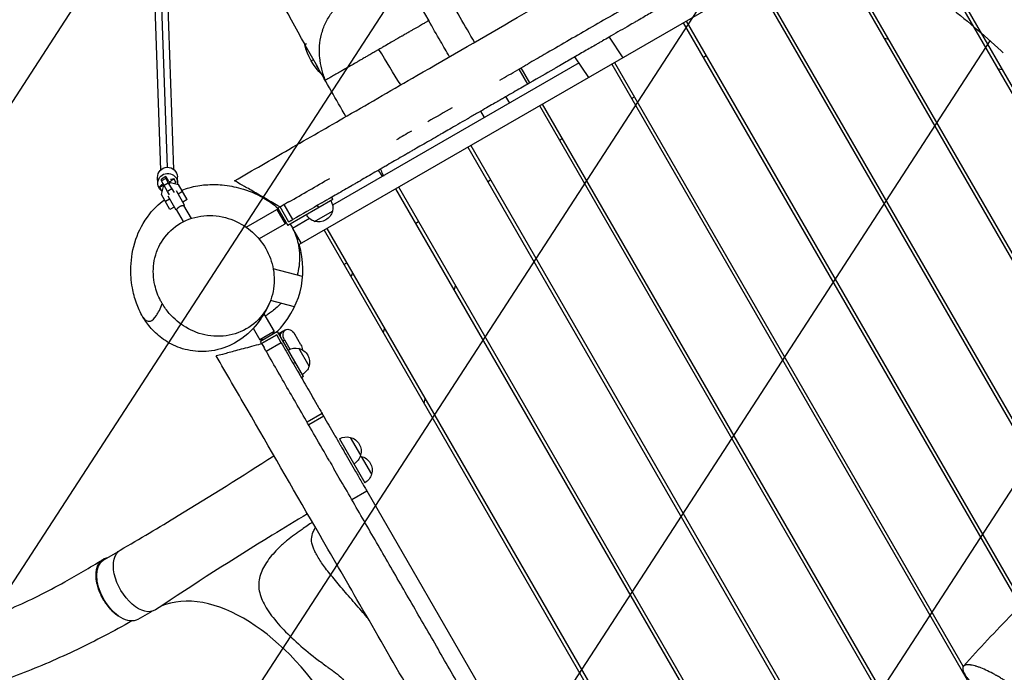
# Model space of a CAD drawing. Units: millimetres. Extents: x -4637 to 4395, y -2628 to 3481.
# Drawn here: x -779 to 413, y 450 to 1240 of the extents above; entities that cross this region are included whole.
import ezdxf

# ---------------------------------------------------------------- set-up
doc = ezdxf.new("R2010")
doc.units = ezdxf.units.MM
doc.header["$LTSCALE"] = 20
doc.linetypes.add('HIDDEN', pattern=[9.525, 6.35, -3.175])
for name, color, linetype in [('2d', 230, 'Continuous'), ('EN-Free_Space', 10, 'HIDDEN'), ('EN-Free_Space_Hatch', 10, 'Continuous')]:
    doc.layers.add(name, color=color, linetype=linetype)

msp = doc.modelspace()

# ---------------------------------------------------------------- hatches: boundary and pattern name
at = {"layer": 'EN-Free_Space_Hatch', "transparency": 33554687}
h = msp.add_hatch(dxfattribs=at)
h.set_pattern_fill('ANSI31', color=256, scale=100, angle=12)
h.set_pattern_definition([(57, (-541, 937.04), (-266.278, 172.923), [])])
h.paths.add_polyline_path([(-1774.1, 1700.9), (-2142.5, 1865.8, 0.192879), (-2886, 1889.6, 0.338142), (-3540.6, 867.4, 0.146647), (-3560.2, 293.5, 0.437549), (-2643.3, -854.1), (-2240.4, -883.1, 0.014364), (-1046.5, -925.2, 0.155528), (266.7, -386.1), (372.1, -297.6, 0.8391), (-612.7, 1408.1), (-742.1, 1361.1, -0.117654), (-897.5, 1343.1, -0.012595)])

# ---------------------------------------------------------------- linework, layer by layer
at = {"layer": '2d'}
for p, q in [((-619.9, 1396.3), (-608.2, 1057.6)), ((-612.1, 1404.2), (-600.3, 1060.9)), ((-592.2, 1058.2), (-603.9, 1396.9)), ((319.5, 1406.1), (-440.5, 967.4)), ((285.9, 1386.8), (659.3, 740.1)), ((289.4, 1388.8), (662.3, 742.9)), ((582.9, 671.3), (198.9, 1336.5)), ((586, 674.1), (202.4, 1338.5)), ((115.3, 1288.3), (510, 604.7)), ((111.9, 1286.3), (507, 601.9)), ((-294, 1256.2), (-283.7, 1238.4)), ((432.5, 529.9), (24.8, 1236)), ((435.4, 532.9), (28.3, 1238)), ((-413.7, 1220.9), (-413.7, 1220.9)), ((-65.4, 1218.6), (-48.6, 1193.6)), ((267.6, 1217.4), (273.1, 1216)), ((-431.6, 1210.6), (-433.8, 1209.4)), ((-433.8, 1209.4), (-418.3, 1182.5)), ((-89.9, 1169.8), (-106.7, 1194.7)), ((48.8, 1194.4), (52.3, 1196.4)), ((-423.3, 1191.2), (-425.9, 1189.7)), ((-101.6, 1187.3), (-400, 1015)), ((-161.3, 1163.2), (-171.8, 1181.4)), ((-62.2, 1185.8), (380, 419.8)), ((-58.7, 1187.8), (363.4, 456.6)), ((404.9, 1180.6), (410.4, 1179.2)), ((-163.9, 1161.7), (-174.4, 1179.9)), ((-185.7, 1138.7), (-190.2, 1146.5)), ((-38.2, 1144.2), (-34.7, 1146.2)), ((367.8, 240), (-149.2, 1135.5)), ((370, 244.2), (-145.8, 1137.5)), ((-216, 1121.2), (-220.5, 1129)), ((-236.3, 1085.3), (280.7, 189.8)), ((-232.8, 1087.3), (284.2, 191.8)), ((-125.2, 1093.9), (-121.8, 1095.9)), ((-602, 1049.7), (-607.2, 1046.7)), ((-599.1, 1045.2), (-602, 1049.7)), ((-602, 1049.7), (-601.9, 1047.6)), ((-587.6, 1042.1), (-587.9, 1049.4)), ((-611.6, 1041.3), (-611.9, 1048.6)), ((-607, 1033), (-609.5, 1037.3)), ((-607.3, 1028), (-604.8, 1037.6)), ((-607.1, 1044.6), (-607.2, 1046.7)), ((-601.9, 1047.6), (-607.1, 1044.6)), ((-604.1, 1038.9), (-607.1, 1044.6)), ((-604.8, 1037.6), (-603.7, 1038.2)), ((-598.9, 1041.9), (-604.1, 1038.9)), ((-600, 1031.7), (-604.1, 1038.9)), ((-601.9, 1047.6), (-598.9, 1041.9)), ((-598.2, 1043.8), (-599.1, 1045.2)), ((-598.9, 1041.9), (-594.8, 1034.7)), ((-598.2, 1041.3), (-596.2, 1042.5)), ((-596.2, 1042.5), (-586.6, 1040)), ((-589.7, 1043), (-592.2, 1047.3)), ((-576.1, 1021.8), (-586.6, 1040)), ((197.1, 141.5), (-319.9, 1037)), ((-212.3, 1043.7), (-208.8, 1045.7)), ((-596.9, 1009.8), (-607.3, 1028)), ((-594.8, 1034.7), (-600, 1031.7)), ((-597.3, 1027.7), (-600, 1031.7)), ((-599.4, 1026.3), (-589.7, 1009.3)), ((-594.8, 1034.7), (-592, 1030.5)), ((-579.3, 1015.3), (-589, 1032.3)), ((-581.7, 1031.5), (-586.9, 1028.5)), ((193.7, 139.5), (-323.3, 1035)), ((-597.3, 1022.5), (-602.5, 1019.5)), ((-576.1, 1021.8), (-581.3, 1018.8)), ((-579.3, 1015.3), (-580.1, 1014.8)), ((-571, 999.1), (-580.1, 1014.8)), ((-448, 997.7), (-458.5, 1015.9)), ((-399.6, 1022.1), (-454.2, 990.6)), ((-416.9, 1012.1), (-418.4, 1014.7)), ((-399.6, 1022.1), (-401.1, 1024.7)), ((-591.7, 1012.8), (-596.9, 1009.8)), ((-588.8, 1009.8), (-589.7, 1009.3)), ((-580.4, 995.2), (-588.8, 1009.8)), ((-504.8, 988.5), (-467.6, 1010)), ((-467.6, 1010), (-457.6, 992.7)), ((-464.2, 1008), (-467.6, 1010)), ((-463.6, 1012.9), (-466.2, 1011.4)), ((-466.2, 1011.4), (-454.2, 990.6)), ((-453.1, 994.7), (-463.6, 1012.9)), ((-421.8, 995.5), (-400.1, 1008)), ((-489.3, 974.4), (-457.6, 992.7)), ((-457.6, 996.7), (-457.6, 992.7)), ((-427.9, 998.9), (-448.6, 986.9)), ((-299.3, 993.4), (-295.9, 995.4)), ((-448.6, 986.9), (-438.1, 968.8)), ((-410.4, 984.8), (106.6, 89.3)), ((-406.9, 986.8), (110.1, 91.3)), ((-386.4, 943.2), (-382.9, 945.2)), ((-436.3, 928.7), (-472, 938.2)), ((-252.6, 912.5), (-251.1, 917.9)), ((-446.2, 892), (-475.2, 899.7)), ((-483.1, 883.7), (-470.6, 862.2)), ((-496, 866.1), (-488, 852.2)), ((-470.6, 862.2), (-488, 852.2)), ((-466.6, 862.2), (-487.4, 850.2)), ((-472.6, 858.7), (-470.6, 862.2)), ((-435.1, 807.6), (-466.6, 862.2)), ((-457.1, 864.2), (-464.4, 860)), ((-438.4, 846.1), (-445.9, 859.1)), ((-337.4, 866.4), (-338.9, 860.9)), ((-484, 852.2), (-488, 852.2)), ((-485.9, 847.6), (-487.4, 850.2)), ((-467.7, 858.1), (-485.9, 847.6)), ((-485.9, 847.6), (-467.7, 858.1)), ((-462.2, 848.6), (-480.4, 838.1)), ((-462.2, 848.6), (-467.7, 858.1)), ((-460.1, 850.9), (-458.2, 852.1)), ((-458.2, 852.1), (-451.7, 840.7)), ((-483, 842.6), (-483, 842.6)), ((-480.5, 838.2), (-480.4, 838.1)), ((-428.5, 820.1), (-441, 841.8)), ((-447.7, 823.5), (-445.1, 825)), ((-435.1, 807.6), (-437.7, 806.1)), ((-289.4, 775.2), (-287.9, 780.6)), ((-412.8, 763), (-431, 752.5)), ((-410.8, 759.5), (-412.8, 763)), ((-430.3, 751.3), (-430.3, 751.3)), ((-410.8, 759.5), (-429, 749)), ((-391.6, 732.3), (-360.9, 679)), ((-378.7, 734), (-366.2, 712.3)), ((-365.5, 711), (-353, 689.4)), ((-376.9, 658.8), (-358.7, 669.3)), ((-358.7, 669.3), (-140.7, 291.7)), ((-377, 659), (-377, 659)), ((-659.7, 595.5), (-677.2, 585.4)), ((-313.5, 549), (-313.5, 549)), ((-618.8, 523.3), (-635.7, 513.5))]:
    msp.add_line(p, q, dxfattribs=at)
at = {"layer": '2d', "extrusion": (0, 0, -1)}
for centre, radius, start, end in [((360.9, 1227.2), 75, 314.0349, 346.2602), ((416.7, 1011.7), 17, 148.3878, 192.6679), ((416.7, 1011.7), 17, 287.3321, 331.6122), ((417.1, 1012.4), 17.5, 194.4153, 285.5847), ((444.7, 825.2), 17, 58.3878, 102.6679), ((445.3, 824.8), 17.5, 104.4153, 195.5847), ((444.7, 825.2), 17, 197.3321, 241.6122), ((383.3, 717.5), 17, 60.6413, 105.8135), ((382.5, 717.4), 17, 102.6679, 197.3321), ((382.8, 716.6), 17, 194.1865, 239.3587), ((370, 694.5), 17, 101.415, 105.8135), ((369.2, 694.4), 17, 102.6679, 197.3321), ((369.5, 693.7), 17, 194.1865, 239.3587)]:
    msp.add_arc(centre, radius, start, end, dxfattribs=at)
at = {"layer": '2d'}
for centre, radius, start, end in [((-541, 937), 105, 313.7291, 16.787), ((-147.4, 831.6), 250, 156.0623, 157.2047)]:
    msp.add_arc(centre, radius, start, end, dxfattribs=at)
at = {"layer": '2d', "extrusion": (0, 0, -1)}
for centre, major_axis, ratio, start_param, end_param in [((-599.9, 1049), (12, 0.4), 0.993843, 3.141593, 6.283185), ((-599.6, 1041.7), (12, 0.4), 0.993843, 2.198117, 6.437963), ((-600.8, 1042.3), (8.65, 5.02), 0.09781, 2.045519, 3.713549), ((-600.8, 1042.3), (8.65, 5.02), 0.09781, -0.467316, 1.318424), ((-598.3, 1038), (8.65, 5.02), 0.09781, 0, 0.70685), ((-598.3, 1038), (8.65, 5.02), 0.09781, 2.714857, 3.141593), ((-455.8, 853.5), (-4.99, 8.64), 0.707107, -0.79354, 0), ((-452.1, 855.6), (-4.99, 8.64), 0.707107, -1.570796, 0), ((-452.1, 855.6), (-4.99, 8.64), 0.707107, 0, 1.570796), ((-444.5, 842.6), (-4.99, 8.64), 0.707107, 1.570796, 2.232918), ((-636, 561.2), (-21, 36.4), 0.566406, 3.105898, 6.281966), ((-656.5, 549.5), (-20.7, 35.9), 0.566406, 3.141593, 6.283185)]:
    msp.add_ellipse(centre, major_axis=major_axis, ratio=ratio, start_param=start_param, end_param=end_param, dxfattribs=at)
at = {"layer": '2d'}
for centre, major_axis, ratio, start_param, end_param in [((-629.1, 1028.2), (23.8, 13.8), 0.09781, -0.571956, -0.221294), ((-572.7, 1060.5), (23.8, 13.8), 0.09781, 3.258246, 3.608908), ((-459.4, 851.3), (-4.99, 8.64), 0.707107, 0, 0.111871), ((-455.8, 853.5), (-4.99, 8.64), 0.707107, 0, 0.79354), ((-504.5, 333.4), (-111, 192.3), 0.566406, -1.570796, -0.067176)]:
    msp.add_ellipse(centre, major_axis=major_axis, ratio=ratio, start_param=start_param, end_param=end_param, dxfattribs=at)
for points, knots in [([(-518.6, 1044.7), (-496.7, 1057.3), (-474.7, 1070), (-429.3, 1096.2), (-405.7, 1109.8), (-354.1, 1139.6), (-326.1, 1155.8), (-257.6, 1195.4), (-217.1, 1218.7), (-131.6, 1268.1), (-86.3, 1294.2), (-10.4, 1338), (20.2, 1355.8), (95.2, 1399), (139.4, 1424.6), (219.7, 1470.9), (255.7, 1491.7), (291.6, 1512.4)], [0, 0, 0, 0, 7.595296, 7.595296, 15.755773, 15.755773, 25.544577, 25.544577, 39.691577, 39.691577, 55.346269, 55.346269, 65.97235, 65.97235, 81.325754, 81.325754, 93.783439, 93.783439, 93.783439, 93.783439]), ([(302.1, 1430.7), (293.4, 1425.7), (279.8, 1417.9), (264.5, 1409), (258.3, 1405.4), (256.9, 1404.6), (256.7, 1404.5), (256.6, 1404.5), (256.6, 1404.5), (256.6, 1404.4), (256.5, 1404.4), (256.1, 1404.2), (255.3, 1403.7), (252.3, 1402), (240.7, 1395.3), (226.6, 1387.1), (213.9, 1379.8), (211, 1378.2), (210.6, 1377.9), (210.5, 1377.8), (210.4, 1377.8), (210.4, 1377.8), (210.4, 1377.8), (210.2, 1377.7), (209.6, 1377.3), (207.9, 1376.3), (202, 1372.9), (192, 1367.1), (179.9, 1360.2), (171, 1355), (166.4, 1352.4), (164.4, 1351.2), (163.7, 1350.8), (163.6, 1350.8), (163.6, 1350.7), (163.5, 1350.7), (163.5, 1350.7), (163.3, 1350.6), (162.8, 1350.3), (158.2, 1347.6), (151, 1343.5), (143, 1338.9), (140.2, 1337.2), (140, 1337.1), (139.9, 1337.1), (139.9, 1337.1), (139.9, 1337.1), (139.8, 1337.1), (139.7, 1337), (139.3, 1336.7), (138.2, 1336.1), (134.1, 1333.7), (126.8, 1329.5), (118.3, 1324.6), (117, 1323.8), (116.5, 1323.6), (116.3, 1323.5), (116.2, 1323.4), (116.2, 1323.4), (116.1, 1323.4), (115.8, 1323.1), (113.9, 1322.1), (109.3, 1319.4), (102.8, 1315.7), (97.2, 1312.4), (93.9, 1310.5), (92.7, 1309.8), (92.4, 1309.6), (92.3, 1309.6), (92.3, 1309.6), (92.2, 1309.6), (92.2, 1309.6), (92.2, 1309.5), (92, 1309.4), (91.1, 1308.9), (85, 1305.4), (78.2, 1301.5), (71.9, 1297.8), (69.9, 1296.7), (68.9, 1296.1), (68.5, 1295.9), (68.3, 1295.7), (68.2, 1295.7), (68.2, 1295.7), (68.2, 1295.7), (68.2, 1295.7), (68.1, 1295.6), (65.3, 1294), (57.3, 1289.4), (44.5, 1282), (32.6, 1275.1), (24.6, 1270.5), (21.2, 1268.5), (19.9, 1267.8), (19.8, 1267.8), (19.8, 1267.7), (19.7, 1267.7), (19.5, 1267.6), (19, 1267.3), (17.9, 1266.6), (6.5, 1260), (-9.3, 1251), (-23.8, 1242.6), (-28.8, 1239.7), (-29.1, 1239.5), (-29.2, 1239.5), (-29.2, 1239.4), (-29.4, 1239.4), (-29.6, 1239.2), (-30.5, 1238.7), (-32.6, 1237.5), (-37.1, 1234.9), (-48.5, 1228.3), (-58.3, 1222.7), (-65.4, 1218.6)], [0, 0, 0, 0, 0.0379175, 0.0568763, 0.061616, 0.0622085, 0.0623566, 0.0624306, 0.0624306, 0.0625047, 0.0625047, 0.0628009, 0.0639858, 0.0663557, 0.0758351, 0.1137526, 0.123232, 0.1244169, 0.1247131, 0.1248612, 0.1249353, 0.1249353, 0.1250094, 0.1250094, 0.1256018, 0.1279717, 0.1327114, 0.1516701, 0.1706289, 0.1801083, 0.184848, 0.1872178, 0.1873659, 0.18744, 0.18744, 0.187514, 0.187514, 0.1878103, 0.1884027, 0.1895877, 0.2085464, 0.2180258, 0.2186183, 0.2186923, 0.2186923, 0.2187664, 0.2187664, 0.2189145, 0.2192107, 0.2203957, 0.2227655, 0.2275052, 0.246464, 0.2488338, 0.2494263, 0.2497225, 0.2498706, 0.2499447, 0.2499447, 0.2500187, 0.2500187, 0.2512036, 0.2559433, 0.2654227, 0.2749021, 0.2796418, 0.2808267, 0.281123, 0.281197, 0.281234, 0.281234, 0.2812711, 0.2812711, 0.2814192, 0.2820116, 0.2843815, 0.3033403, 0.3080799, 0.3104498, 0.3116347, 0.3122272, 0.3123753, 0.3124494, 0.3124864, 0.3124864, 0.3125234, 0.3125234, 0.3128196, 0.322299, 0.3412578, 0.3602166, 0.3696959, 0.3744356, 0.3747319, 0.37488, 0.37488, 0.3750281, 0.3750281, 0.3756206, 0.3768055, 0.3791753, 0.4170929, 0.4360516, 0.4372365, 0.4373847, 0.4373847, 0.4375328, 0.4375328, 0.437829, 0.4384215, 0.4407913, 0.445531, 0.4550104, 0.4826227, 0.4826227, 0.4826227, 0.4826227]), ([(-433.4, 1209.6), (-455.5, 1249.1), (-477.1, 1288.5), (-510.1, 1346.2), (-521.5, 1365.5), (-533, 1384.6)], [43.742734, 43.742734, 43.742734, 43.742734, 75.856451, 75.856451, 92.842736, 92.842736, 92.842736, 92.842736]), ([(-228.2, 1212.3), (-234, 1222.3), (-239.8, 1232.3), (-252.6, 1254.5), (-259.6, 1266.7), (-273.7, 1291), (-280.7, 1303.2), (-287.7, 1315.2)], [0.292336, 0.292336, 0.292336, 0.292336, 0.3798924, 0.3798924, 0.4864269, 0.4864269, 0.5929615, 0.5929615, 0.5929615, 0.5929615]), ([(-5.8, 1277.2), (-15.4, 1271.7), (-24.9, 1266.2), (-43.6, 1255.4), (-52.7, 1250.2), (-70.9, 1239.6), (-80.1, 1234.3), (-98.5, 1223.7), (-107.6, 1218.4), (-125.8, 1207.9), (-134.8, 1202.7), (-150.5, 1193.7), (-157.1, 1189.8), (-163.7, 1186)], [0.3942984, 0.3942984, 0.3942984, 0.3942984, 0.4308034, 0.4308034, 0.465461, 0.465461, 0.5001187, 0.5001187, 0.5347763, 0.5347763, 0.5694339, 0.5694339, 0.5949852, 0.5949852, 0.5949852, 0.5949852]), ([(-408.6, 1166.4), (-410.5, 1170.8), (-412, 1175.2), (-414.4, 1184.4), (-415.2, 1189), (-415.8, 1195), (-415.9, 1196.2), (-416, 1198.6), (-416, 1199.8), (-416.1, 1203.3), (-416, 1205.7), (-415.4, 1212.7), (-414.7, 1217.4), (-413.2, 1223.2), (-412.8, 1224.3), (-412.1, 1226.6), (-411.8, 1227.8), (-410.6, 1231.1), (-409.6, 1233.3), (-406.6, 1239.7), (-404.2, 1243.8), (-400.7, 1248.6), (-399.9, 1249.5), (-398.4, 1251.4), (-397.6, 1252.3), (-395.3, 1254.9), (-393.6, 1256.6), (-390.1, 1259.8), (-388.2, 1261.2), (-385.3, 1263.3), (-384.4, 1264), (-382.3, 1265.3), (-381.3, 1265.9), (-380.3, 1266.5)], [0, 0, 0, 0, 0.0141758, 0.0141758, 0.0283516, 0.0283516, 0.0318956, 0.0318956, 0.0354395, 0.0354395, 0.0425274, 0.0425274, 0.0567032, 0.0567032, 0.0602472, 0.0602472, 0.0637911, 0.0637911, 0.070879, 0.070879, 0.0850548, 0.0850548, 0.0885988, 0.0885988, 0.0921427, 0.0921427, 0.0992307, 0.0992307, 0.1063186, 0.1063186, 0.1098625, 0.1098625, 0.1134065, 0.1134065, 0.1134065, 0.1134065]), ([(-283.7, 1238.4), (-284.6, 1238), (-285.5, 1237.4), (-287.7, 1236.2), (-288.9, 1235.4), (-291.7, 1233.9), (-293.2, 1233), (-295.4, 1231.7), (-295.8, 1231.5), (-296.7, 1230.9), (-297.2, 1230.7), (-298.6, 1229.8), (-299.7, 1229.2), (-301.8, 1228), (-302.9, 1227.4), (-305.3, 1226), (-306.6, 1225.2), (-309.3, 1223.7), (-310.7, 1222.9), (-313, 1221.5), (-313.8, 1221.1), (-315, 1220.4), (-315.4, 1220.1), (-316.3, 1219.7), (-316.7, 1219.4), (-318.9, 1218.1), (-320.7, 1217.1), (-323.7, 1215.4), (-324.7, 1214.8), (-326.3, 1213.9), (-326.8, 1213.6), (-327.9, 1212.9), (-328.5, 1212.6), (-331.3, 1211), (-333.7, 1209.6), (-336.8, 1207.8), (-337.5, 1207.4), (-338.8, 1206.7), (-339.4, 1206.3), (-341.3, 1205.2), (-342.6, 1204.4), (-343.9, 1203.7)], [0.0286005, 0.0286005, 0.0286005, 0.0286005, 0.0462784, 0.0462784, 0.0639562, 0.0639562, 0.0816341, 0.0816341, 0.0860536, 0.0860536, 0.090473, 0.090473, 0.0993119, 0.0993119, 0.1081509, 0.1081509, 0.1169898, 0.1169898, 0.1258287, 0.1258287, 0.1302482, 0.1302482, 0.1324579, 0.1324579, 0.1346676, 0.1346676, 0.1435066, 0.1435066, 0.147926, 0.147926, 0.1501358, 0.1501358, 0.1523455, 0.1523455, 0.1611844, 0.1611844, 0.1633941, 0.1633941, 0.1656039, 0.1656039, 0.1700233, 0.1700233, 0.1700233, 0.1700233]), ([(-258.5, 1194.8), (-262.1, 1201), (-265.7, 1207.2), (-274.1, 1221.7), (-278.9, 1230), (-283.7, 1238.4)], [0.3150394, 0.3150394, 0.3150394, 0.3150394, 0.368827, 0.368827, 0.4384032, 0.4384032, 0.4384032, 0.4384032]), ([(-65.4, 1218.6), (-68.1, 1217), (-71.9, 1214.8), (-76, 1212.4), (-77.7, 1211.5), (-78.1, 1211.2), (-78.4, 1211), (-78.6, 1211), (-79.3, 1210.5), (-82.2, 1208.8), (-90, 1204.4), (-102.2, 1197.3), (-114.9, 1190), (-123.3, 1185.1), (-126.8, 1183.1), (-127.6, 1182.6), (-127.8, 1182.5), (-127.9, 1182.5), (-127.9, 1182.4), (-128, 1182.4), (-128, 1182.4), (-128.4, 1182.2), (-129.9, 1181.3), (-140.3, 1175.3), (-151.1, 1169.1), (-161.3, 1163.2)], [0.4826258, 0.4826258, 0.4826258, 0.4826258, 0.4929279, 0.4976676, 0.4988525, 0.499445, 0.499445, 0.5000375, 0.5000375, 0.5024073, 0.5118867, 0.5308454, 0.5498042, 0.5592836, 0.5616534, 0.5622459, 0.562394, 0.5624681, 0.5624681, 0.5625421, 0.5625421, 0.5628384, 0.5640233, 0.568763, 0.6066805, 0.6066805, 0.6066805, 0.6066805]), ([(-343.9, 1203.7), (-344.7, 1203.2), (-345.6, 1202.7), (-346.9, 1202), (-347.3, 1201.7), (-348.1, 1201.3), (-348.6, 1201), (-350.7, 1199.8), (-352.3, 1198.9), (-354.7, 1197.5), (-355.5, 1197), (-356.6, 1196.3), (-357, 1196.1), (-357.8, 1195.7), (-358.2, 1195.5), (-360, 1194.4), (-361.5, 1193.6), (-364.2, 1192), (-365.5, 1191.2), (-367.4, 1190.1), (-368, 1189.8), (-369.2, 1189.1), (-369.8, 1188.7), (-372.7, 1187.1), (-374.8, 1185.8), (-378.8, 1183.6), (-380.6, 1182.5), (-382.7, 1181.3), (-383.1, 1181.1), (-383.9, 1180.6), (-384.3, 1180.4), (-385.5, 1179.7), (-386.2, 1179.3), (-388.4, 1178), (-389.7, 1177.2), (-392.2, 1175.8), (-393.4, 1175.1), (-396.7, 1173.2), (-398.5, 1172.2), (-400.9, 1170.8), (-401.7, 1170.3), (-403, 1169.6), (-403.7, 1169.2), (-405.4, 1168.2), (-406.3, 1167.7), (-407.7, 1166.9), (-408.2, 1166.6), (-408.6, 1166.4)], [0.1700233, 0.1700233, 0.1700233, 0.1700233, 0.1729159, 0.1729159, 0.1743622, 0.1743622, 0.1758085, 0.1758085, 0.1815936, 0.1815936, 0.1844862, 0.1844862, 0.1859325, 0.1859325, 0.1873787, 0.1873787, 0.1931639, 0.1931639, 0.198949, 0.198949, 0.2018416, 0.2018416, 0.2047341, 0.2047341, 0.2163044, 0.2163044, 0.2278747, 0.2278747, 0.2307672, 0.2307672, 0.2336598, 0.2336598, 0.2394449, 0.2394449, 0.2510152, 0.2510152, 0.2625855, 0.2625855, 0.285726, 0.285726, 0.2972963, 0.2972963, 0.3088666, 0.3088666, 0.3320071, 0.3320071, 0.3551476, 0.3551476, 0.3551476, 0.3551476]), ([(-163.9, 1161.7), (-169.3, 1158.5), (-178, 1153.5), (-189.1, 1147.1), (-194.8, 1143.8), (-197.8, 1142.1), (-199.3, 1141.3), (-200, 1140.8), (-200.4, 1140.6), (-200.6, 1140.5), (-200.7, 1140.5), (-200.7, 1140.4), (-200.7, 1140.4), (-200.7, 1140.4), (-200.7, 1140.4), (-200.7, 1140.4), (-204.9, 1138), (-212.5, 1133.6), (-224, 1127), (-230.4, 1123.3), (-233.7, 1121.4), (-235.4, 1120.4), (-236.2, 1119.9), (-236.7, 1119.7), (-236.9, 1119.5), (-245.3, 1114.7), (-255.8, 1108.6), (-265.4, 1103.1), (-269.6, 1100.7), (-271.5, 1099.6), (-272.4, 1099.1), (-272.8, 1098.8), (-273, 1098.7), (-273.1, 1098.6), (-273.2, 1098.6), (-273.2, 1098.6), (-273.2, 1098.6), (-273.2, 1098.6), (-273.2, 1098.6), (-273.2, 1098.6), (-279.8, 1094.7), (-289.2, 1089.3), (-299.4, 1083.5), (-304.2, 1080.7), (-306.6, 1079.3), (-307.7, 1078.6), (-308.3, 1078.3), (-308.6, 1078.1), (-308.7, 1078.1), (-308.8, 1078), (-308.8, 1078), (-308.9, 1078), (-308.9, 1078), (-308.9, 1078), (-315.2, 1074.4), (-324.3, 1069.1), (-334.4, 1063.3), (-339.3, 1060.4), (-341.8, 1059), (-343, 1058.3), (-343.6, 1058), (-343.9, 1057.8), (-344, 1057.7), (-344.1, 1057.7), (-344.1, 1057.6), (-344.1, 1057.6), (-344.2, 1057.6), (-350.3, 1054.1), (-359.2, 1048.9), (-369.3, 1043.1), (-374.2, 1040.3), (-376.7, 1038.8), (-377.9, 1038.1), (-378.5, 1037.8), (-378.8, 1037.6), (-378.9, 1037.5), (-379, 1037.5), (-379.1, 1037.5), (-379.1, 1037.5), (-385.1, 1034), (-393.9, 1028.9), (-403.9, 1023.1), (-408.8, 1020.3), (-411.3, 1018.9), (-412.5, 1018.2), (-413.1, 1017.8), (-413.4, 1017.6), (-413.5, 1017.6), (-413.6, 1017.5), (-413.6, 1017.5), (-413.7, 1017.5), (-425.5, 1010.7), (-436.9, 1004.1), (-448, 997.7)], [0, 0, 0, 0, 0.0625, 0.09375, 0.109375, 0.117187, 0.121094, 0.123047, 0.124023, 0.124512, 0.124756, 0.124878, 0.124939, 0.124969, 0.124969, 0.125, 0.125, 0.1875, 0.21875, 0.234375, 0.242187, 0.246094, 0.248047, 0.248047, 0.25, 0.25, 0.3125, 0.34375, 0.359375, 0.367187, 0.371094, 0.373047, 0.374023, 0.374512, 0.374756, 0.374878, 0.374939, 0.374969, 0.374969, 0.375, 0.375, 0.4375, 0.46875, 0.484375, 0.492187, 0.496094, 0.498047, 0.499023, 0.499512, 0.499756, 0.499878, 0.499939, 0.499939, 0.5, 0.5, 0.5625, 0.59375, 0.609375, 0.617187, 0.621094, 0.623047, 0.624023, 0.624512, 0.624756, 0.624878, 0.624878, 0.625, 0.625, 0.6875, 0.71875, 0.734375, 0.742187, 0.746094, 0.748047, 0.749023, 0.749512, 0.749756, 0.749756, 0.75, 0.75, 0.8125, 0.84375, 0.859375, 0.867187, 0.871094, 0.873047, 0.874023, 0.874512, 0.874756, 0.874756, 0.875, 0.875, 1, 1, 1, 1]), ([(363.7, 457), (382.8, 478.5), (402.5, 499.5), (444.3, 542), (466.3, 563.6), (514.9, 609.5), (541.5, 633.9), (605, 691.3), (642, 724.2), (721.4, 797.1), (763.5, 837.8), (828.8, 906.3), (853.3, 933.1), (912.4, 998), (947, 1036.3), (995.3, 1086.6), (1007.9, 1099.6), (1020.8, 1112.4)], [0.005338, 0.005338, 0.005338, 0.005338, 8.653432, 8.653432, 17.88957, 17.88957, 28.733671, 28.733671, 43.625792, 43.625792, 61.137772, 61.137772, 72.040644, 72.040644, 87.539505, 87.539505, 92.9782, 92.9782, 92.9782, 92.9782]), ([(-341.9, 1058.9), (-341.7, 1058.3), (-341.5, 1057.6), (-340.5, 1054.8), (-339.6, 1052.6), (-338.6, 1050.4)], [0.209115124, 0.209115124, 0.209115124, 0.209115124, 0.211102459, 0.211102459, 0.21811204, 0.21811204, 0.21811204, 0.21811204]), ([(-582.6, 1033.1), (-579.5, 1034.4), (-576.5, 1035.4), (-566.5, 1038.2), (-559.9, 1039.3), (-546.5, 1040.3), (-539.9, 1040.2), (-525.7, 1038.8), (-518.4, 1037.4), (-502, 1032.8), (-493.2, 1029.4), (-478.1, 1020.5), (-472.1, 1016.9), (-465.9, 1010.9)], [117.300614, 117.300614, 117.300614, 117.300614, 120.067412, 120.067412, 126.711777, 126.711777, 134.745821, 134.745821, 145.088778, 145.088778, 158.683453, 158.683453, 166.073814, 166.073814, 166.073814, 166.073814]), ([(-463.6, 1012.9), (-464, 1013.2), (-464.3, 1013.4), (-465.2, 1013.9), (-465.7, 1014.2), (-468.9, 1016), (-471.6, 1017.5), (-480.7, 1022.8), (-487.1, 1026.5), (-498.1, 1032.9), (-502.8, 1035.6), (-510.5, 1040), (-513.4, 1041.7), (-517.5, 1044.1), (-518.6, 1044.7), (-518.6, 1044.7), (-518.6, 1044.7), (-518.6, 1044.7)], [-56.367505, -56.367505, -56.367505, -56.367505, -56.143192, -56.143192, -55.814258, -55.814258, -54.123426, -54.123426, -49.965646, -49.965646, -46.252639, -46.252639, -42.848786, -42.848786, -39.443376, -39.443376, -39.415694, -39.415694, -39.415694, -39.415694]), ([(-477.4, 894.6), (-480.9, 887.1), (-485.1, 879.5), (-497.6, 863.7), (-506.1, 855), (-526.8, 843.7), (-536.3, 840.2), (-555.1, 837.5), (-564.1, 837.6), (-580.7, 840.7), (-588.5, 843.4), (-602, 850.4), (-607.8, 854.6), (-617.7, 863.5), (-621.7, 868.2), (-626.7, 875), (-628.2, 877.4), (-633.1, 885.6), (-635.5, 891.1), (-639.8, 902.8), (-641.3, 909), (-643.9, 923.5), (-644.5, 931.9), (-643.8, 951), (-642.2, 962), (-634.7, 983.8), (-629.6, 994.4), (-616.5, 1010.6), (-610.5, 1016.5), (-603.7, 1021.6)], [0, 0, 0, 0, 10.006058, 10.006058, 19.745743, 19.745743, 25.705649, 25.705649, 30.578484, 30.578484, 35.290782, 35.290782, 40.089989, 40.089989, 45.26301, 45.26301, 48.048699, 48.048699, 55.200465, 55.200465, 64.104867, 64.104867, 76.544746, 76.544746, 91.46309, 91.46309, 103.642337, 103.642337, 110.754624, 110.754624, 110.754624, 110.754624]), ([(-588.8, 1009.8), (-588.8, 1009.8), (-588.8, 1009.9), (-588.7, 1010), (-588.6, 1010.1), (-588.5, 1010.3), (-588.4, 1010.5), (-588.1, 1010.8), (-588, 1010.9), (-587.7, 1011.3), (-587.5, 1011.5), (-587.2, 1011.9), (-586.9, 1012.1), (-586.5, 1012.6), (-586.2, 1012.8), (-585.7, 1013.2), (-585.4, 1013.3), (-585.1, 1013.5)], [7.687811, 7.687811, 7.687811, 7.687811, 8.647476, 8.647476, 9.607141, 9.607141, 10.566805, 10.566805, 11.52647, 11.52647, 12.488758, 12.488758, 13.451046, 13.451046, 14.413334, 14.413334, 15.375622, 15.375622, 15.375622, 15.375622]), ([(-585.1, 1013.5), (-584.9, 1013.7), (-584.6, 1013.8), (-584, 1014.1), (-583.7, 1014.2), (-583.1, 1014.4), (-582.8, 1014.5), (-582.2, 1014.6), (-582, 1014.6), (-581.5, 1014.7), (-581.3, 1014.7), (-580.9, 1014.8), (-580.7, 1014.8), (-580.4, 1014.8), (-580.3, 1014.8), (-580.2, 1014.8), (-580.1, 1014.8), (-580.1, 1014.8)], [15.375622, 15.375622, 15.375622, 15.375622, 16.33791, 16.33791, 17.300198, 17.300198, 18.262486, 18.262486, 19.224774, 19.224774, 20.184439, 20.184439, 21.144104, 21.144104, 22.103768, 22.103768, 23.063433, 23.063433, 23.063433, 23.063433]), ([(-453, 1019), (-453.1, 1019), (-453.1, 1019), (-454.9, 1017.9), (-456.7, 1016.9), (-458.5, 1015.9)], [0.98008474, 0.98008474, 0.98008474, 0.98008474, 0.98047967, 0.98047967, 1, 1, 1, 1]), ([(-606.2, 895.9), (-603.8, 891.7), (-600.9, 887.7), (-591.9, 877.3), (-585.1, 871.7), (-569.3, 862.3), (-560.3, 859), (-541.1, 855.7), (-531.1, 856.1), (-512, 860.8), (-503, 865.3), (-487.9, 877.6), (-481.8, 885.3), (-473.6, 902.4), (-471.3, 911.5), (-470.4, 929.7), (-471.5, 938.7), (-477, 955.7), (-481.1, 963.7), (-491.5, 977.7), (-497.7, 983.6), (-512.4, 993.9), (-521, 997.8), (-539.8, 1002.7), (-549.9, 1003.2), (-569.6, 1000.3), (-579.1, 996.7), (-595.3, 985.9), (-602.2, 978.9), (-612, 962.8), (-615.1, 954), (-617.6, 936), (-617.2, 927), (-615.2, 918.1), (-613.7, 911.6), (-611.3, 905.3), (-607.6, 898.2), (-606.9, 897), (-606.2, 895.9)], [-470.317459, -470.317459, -470.317459, -470.317459, -455.591647, -455.591647, -428.742185, -428.742185, -398.443237, -398.443237, -365.250634, -365.250634, -331.110885, -331.110885, -298.138136, -298.138136, -268.149259, -268.149259, -240.646243, -240.646243, -213.945435, -213.945435, -188.120733, -188.120733, -158.525761, -158.525761, -125.36651, -125.36651, -90.983428, -90.983428, -57.963067, -57.963067, -27.717407, -27.717407, 0, 0, 0, 20.264775, 20.264775, 24.196252, 24.196252, 24.196252, 24.196252]), ([(-448, 997.7), (-448.3, 997.5), (-448.7, 997.2), (-449.3, 996.9), (-449.5, 996.8), (-449.7, 996.7), (-449.7, 996.7), (-449.8, 996.6), (-450.1, 996.4), (-450.5, 996.2), (-451, 995.9), (-451.2, 995.8), (-451.3, 995.7), (-451.4, 995.7), (-451.4, 995.7), (-451.7, 995.5), (-452, 995.3), (-452.3, 995.2), (-452.5, 995.1), (-452.5, 995), (-452.6, 995), (-452.6, 995), (-452.9, 994.8), (-453.1, 994.7), (-453.1, 994.7)], [0, 0, 0, 0, 0.125, 0.1875, 0.21875, 0.234375, 0.234375, 0.25, 0.25, 0.375, 0.4375, 0.46875, 0.484375, 0.484375, 0.5, 0.5, 0.625, 0.6875, 0.71875, 0.734375, 0.734375, 0.75, 0.75, 0.9999969, 0.9999969, 0.9999969, 0.9999969]), ([(-447.1, 984.5), (-444.7, 979.1), (-442.6, 973), (-439.9, 958.3), (-439.6, 949.5), (-441.2, 937.5), (-442, 933.9), (-442.9, 930.4)], [173.436876, 173.436876, 173.436876, 173.436876, 176.664538, 176.664538, 180.611746, 180.611746, 182.424302, 182.424302, 182.424302, 182.424302]), ([(-629.6, 879.7), (-627.3, 875.8), (-624.2, 873.7), (-618.3, 875.6), (-615.8, 877.7), (-610.9, 885), (-608.6, 889.7), (-606.2, 895.9)], [0.7891678, 0.7891678, 0.7891678, 0.7891678, 0.8801133, 0.8801133, 0.9400566, 0.9400566, 0.9913166, 0.9913166, 0.9913166, 0.9913166]), ([(-462.4, 896.3), (-464, 894.6), (-465.6, 893.1), (-471.1, 888.1), (-474.6, 885.5), (-479.1, 882.5), (-480.3, 881.7), (-481.5, 881)], [190.581282, 190.581282, 190.581282, 190.581282, 192.503403, 192.503403, 197.449639, 197.449639, 199.368882, 199.368882, 199.368882, 199.368882]), ([(-540.9, 832.8), (-540.9, 832.8), (-540.3, 833), (-537.3, 833.8), (-534.3, 834.6), (-526, 836.8), (-520.8, 838.2), (-508.8, 841.4), (-502.1, 843.2), (-490.8, 846.2), (-487.4, 847.1), (-485.9, 847.6)], [-130.537789, -130.537789, -130.537789, -130.537789, -126.288402, -126.288402, -119.973492, -119.973492, -113.586289, -113.586289, -107.024901, -107.024901, -102.963896, -102.963896, -102.963896, -102.963896]), ([(-462.2, 848.6), (-458.3, 841.7), (-452.2, 831.2), (-445.6, 819.8), (-443.1, 815.5), (-442.6, 814.7), (-442.4, 814.3), (-442.3, 814.2), (-442.3, 814.1), (-442.2, 814), (-441.7, 813.1), (-440.2, 810.5), (-434.7, 801), (-427.5, 788.5), (-420.6, 776.5), (-417.6, 771.3), (-416.8, 769.9), (-416.5, 769.4), (-416.5, 769.4), (-416.5, 769.4), (-416.5, 769.3), (-416.4, 769.2), (-416.3, 769.1), (-416.1, 768.7), (-414.9, 766.7), (-413.8, 764.7), (-412.8, 763)], [0.0138531, 0.0138531, 0.0138531, 0.0138531, 0.0439645, 0.0590202, 0.0609022, 0.0618431, 0.0623136, 0.0623136, 0.0625489, 0.0625489, 0.0627841, 0.066548, 0.0740759, 0.1041873, 0.119243, 0.1230069, 0.1248889, 0.1249477, 0.1249477, 0.1250065, 0.1250065, 0.1251242, 0.1253594, 0.1258299, 0.1267709, 0.1342987, 0.1342987, 0.1342987, 0.1342987]), ([(-403.9, 705.5), (-409.7, 715.6), (-415.5, 725.6), (-430.9, 752.3), (-440.4, 768.9), (-459.4, 801.7), (-468.8, 818), (-478.4, 834.7), (-478.8, 835.3), (-479.1, 835.9)], [0.7754177, 0.7754177, 0.7754177, 0.7754177, 0.8125, 0.8125, 0.875, 0.875, 0.9375, 0.9375, 0.9398016, 0.9398016, 0.9398016, 0.9398016]), ([(-90.1, 52.1), (-103.1, 74.6), (-116.1, 97.1), (-143.4, 144.3), (-157.6, 169), (-190, 225.1), (-208.2, 256.6), (-254.9, 337.4), (-283.4, 386.9), (-331.5, 470.2), (-351.1, 504.1), (-387.6, 567.4), (-404.6, 596.9), (-448.9, 673.4), (-476.2, 720.8), (-516, 789.7), (-528.5, 811.4), (-540.9, 832.8)], [0, 0, 0, 0, 7.797797, 7.797797, 16.345158, 16.345158, 27.310804, 27.310804, 44.449185, 44.449185, 56.188316, 56.188316, 66.477221, 66.477221, 82.869628, 82.869628, 90.360006, 90.360006, 90.360006, 90.360006]), ([(-410.8, 759.5), (-406.7, 752.4), (-400.3, 741.3), (-393.2, 729), (-390.6, 724.5), (-390.2, 723.9), (-390.2, 723.8), (-390.2, 723.8), (-390.2, 723.8), (-390.1, 723.7), (-390.1, 723.6), (-389.9, 723.3), (-389.2, 722.1), (-387.6, 719.4), (-382.2, 709.9), (-374.6, 696.8), (-367.2, 684), (-364.3, 679), (-363.8, 678.1), (-363.5, 677.6), (-363.4, 677.4), (-363.4, 677.4), (-363.4, 677.4), (-363.4, 677.4), (-363.4, 677.3), (-363.3, 677.3), (-362.8, 676.4), (-361.3, 673.8), (-359.8, 671.1), (-358.7, 669.3)], [0.1392809, 0.1392809, 0.1392809, 0.1392809, 0.1699058, 0.1852182, 0.1871322, 0.1873715, 0.1874911, 0.1874911, 0.1875509, 0.1875509, 0.1876107, 0.1880893, 0.1890463, 0.1928744, 0.2005306, 0.2311555, 0.2464679, 0.2483819, 0.249339, 0.2498175, 0.2499371, 0.2499969, 0.2499969, 0.2500268, 0.2500268, 0.2500567, 0.250296, 0.2541241, 0.2617803, 0.2617803, 0.2617803, 0.2617803]), ([(-657.1, 597.5), (-633.5, 611.2), (-610.2, 625.1), (-548.3, 662.8), (-509.7, 687.1), (-471, 711.8)], [0, 0, 0, 0, 10.000397, 10.000397, 26.518956, 26.518956, 26.518956, 26.518956]), ([(-158.9, 281.2), (-174.1, 307.6), (-189.6, 334.3), (-215.6, 379.4), (-226, 397.5), (-241.8, 424.9), (-247.1, 434), (-257.8, 452.4), (-263.1, 461.7), (-273.8, 480.2), (-279.1, 489.5), (-289.7, 507.8), (-295, 517), (-310.8, 544.3), (-321.1, 562.2), (-341.7, 597.9), (-351.9, 615.5), (-372, 650.4), (-382, 667.7), (-394.1, 688.5), (-396.2, 692.3), (-398.4, 696)], [0.2806975, 0.2806975, 0.2806975, 0.2806975, 0.375, 0.375, 0.4375, 0.4375, 0.46875, 0.46875, 0.5, 0.5, 0.53125, 0.53125, 0.5625, 0.5625, 0.625, 0.625, 0.6875, 0.6875, 0.75, 0.75, 0.7637902, 0.7637902, 0.7637902, 0.7637902]), ([(-430.5, 641.6), (-444.7, 633), (-458.9, 624.3), (-520.8, 586.2), (-567.6, 556.3), (-614.3, 525.2)], [3.959323, 3.959323, 3.959323, 3.959323, 10.000243, 10.000243, 30.460331, 30.460331, 30.460331, 30.460331]), ([(-424.6, 631.4), (-428.7, 628.5), (-432.9, 625.5), (-438.6, 621.5), (-440.1, 620.4), (-442.4, 618.7), (-443.1, 618.2), (-444.6, 617.1), (-445.4, 616.6), (-449.2, 613.8), (-452, 611.7), (-455.3, 609), (-456, 608.5), (-457, 607.7), (-457.3, 607.4), (-457.9, 606.9), (-458.2, 606.6), (-460, 605.1), (-461.4, 603.8), (-465.4, 600), (-468, 597.4), (-475.2, 589.5), (-479.3, 584.1), (-485.7, 572.9), (-487.9, 567.2), (-489.4, 558.5), (-489.5, 555.5), (-489.2, 549.6), (-488.6, 546.6), (-485.9, 537.6), (-482.9, 531.6), (-474.8, 519), (-469.7, 512.5), (-457.9, 499.5), (-451.3, 493), (-436.6, 479.7), (-428.7, 473.1), (-416.5, 463.6), (-412.3, 460.5), (-407.6, 457), (-407, 456.7), (-405.9, 455.9), (-405.6, 455.7), (-404.5, 454.9), (-403.7, 454.4), (-401.5, 452.8), (-400, 451.7), (-392.7, 446.1), (-387.4, 441.1), (-377.7, 430.4), (-373.3, 424.6), (-368.4, 416.8), (-367.4, 415.3), (-366.4, 413.5), (-366.3, 413.4), (-366.2, 413.3)], [0.1093183, 0.1093183, 0.1093183, 0.1093183, 0.1562588, 0.1562588, 0.1734472, 0.1734472, 0.1820415, 0.1820415, 0.1906357, 0.1906357, 0.2250126, 0.2250126, 0.2336069, 0.2336069, 0.237904, 0.237904, 0.2422011, 0.2422011, 0.2593896, 0.2593896, 0.2937665, 0.2937665, 0.3625204, 0.3625204, 0.4312742, 0.4312742, 0.4656511, 0.4656511, 0.5000281, 0.5000281, 0.5687819, 0.5687819, 0.6375358, 0.6375358, 0.7062897, 0.7062897, 0.7750435, 0.7750435, 0.8094205, 0.8094205, 0.8137176, 0.8137176, 0.8180147, 0.8180147, 0.8266089, 0.8266089, 0.8437974, 0.8437974, 0.9125512, 0.9125512, 0.9813051, 0.9813051, 0.9984936, 0.9984936, 1, 1, 1, 1]), ([(-358, 516), (-360.4, 518.7), (-362.8, 521.4), (-370.5, 530.1), (-375.7, 536.2), (-385.8, 547.9), (-390.6, 553.4), (-399.4, 564), (-403.6, 569.1), (-410.9, 578.5), (-413.9, 582.9), (-417.7, 589.2), (-418.9, 591.3), (-421, 595), (-421.9, 596.8), (-424.2, 601.9), (-425.2, 605.2), (-425.7, 611.5), (-425.3, 614.6), (-423.7, 619.3), (-422.9, 620.9), (-421.6, 623.2), (-421.2, 624), (-420.7, 624.7)], [0.1952579, 0.1952579, 0.1952579, 0.1952579, 0.2265591, 0.2265591, 0.2957677, 0.2957677, 0.3649764, 0.3649764, 0.4341851, 0.4341851, 0.5033938, 0.5033938, 0.5379981, 0.5379981, 0.5726025, 0.5726025, 0.6418112, 0.6418112, 0.7110198, 0.7110198, 0.7456242, 0.7456242, 0.7620996, 0.7620996, 0.7620996, 0.7620996]), ([(-1214.4, 519.9), (-1189.3, 510.9), (-1164, 501.4), (-1120.4, 489), (-1101.3, 484.9), (-1065.4, 479.4), (-1048.4, 477.8), (-1012.8, 476.4), (-994.2, 476.8), (-955.7, 479.7), (-935.7, 482.5), (-894.8, 490.6), (-873.7, 496.1), (-831.2, 509.7), (-809.7, 517.8), (-766.9, 536.6), (-745.6, 547.2), (-709.1, 567.3), (-693.9, 576.3), (-678.6, 585.9)], [0, 0, 0, 0, 10.002654, 10.002654, 18.038579, 18.038579, 25.495197, 25.495197, 33.890348, 33.890348, 43.085221, 43.085221, 52.864947, 52.864947, 62.837495, 62.837495, 72.588153, 72.588153, 79.42911, 79.42911, 79.42911, 79.42911]), ([(-672.8, 588), (-673, 587.9), (-673.1, 587.9), (-673.6, 587.8), (-673.9, 587.8), (-674.6, 587.6), (-674.9, 587.5), (-676.5, 587.1), (-677.6, 586.5), (-679.8, 585.1), (-680.8, 584.3), (-681.9, 583), (-682.1, 582.8), (-682.5, 582.2), (-682.7, 582), (-683.3, 581.1), (-683.7, 580.5), (-684.7, 578.6), (-685.2, 577.2), (-685.7, 575.3), (-685.8, 574.9), (-686, 574.1), (-686.1, 573.7), (-686.3, 572.5), (-686.5, 571.7), (-686.7, 569.1), (-686.8, 567.3), (-686.7, 565), (-686.6, 564.5), (-686.6, 563.5), (-686.5, 563), (-686.3, 561.5), (-686.2, 560.6), (-685.7, 557.6), (-685.2, 555.5), (-684.5, 553), (-684.3, 552.4), (-684, 551.4), (-683.8, 550.9), (-683.3, 549.3), (-682.9, 548.3), (-681.6, 545.2), (-680.7, 543.2), (-679.4, 540.6), (-679.1, 540.1), (-678.6, 539.1), (-678.3, 538.6), (-677.4, 537.2), (-676.8, 536.2), (-675, 533.3), (-673.7, 531.5), (-671.9, 529.3), (-671.6, 528.9), (-670.9, 528.1), (-670.5, 527.6), (-669.4, 526.4), (-668.7, 525.6), (-666.5, 523.3), (-664.9, 521.9), (-663, 520.3), (-662.6, 520), (-661.8, 519.4), (-661.4, 519.1), (-660.2, 518.3), (-659.5, 517.8), (-658.7, 517.4)], [0.0547969, 0.0547969, 0.0547969, 0.0547969, 0.0555251, 0.0555251, 0.0572172, 0.0572172, 0.0589092, 0.0589092, 0.0656774, 0.0656774, 0.0724456, 0.0724456, 0.0741376, 0.0741376, 0.0758297, 0.0758297, 0.0792138, 0.0792138, 0.0859819, 0.0859819, 0.087674, 0.087674, 0.089366, 0.089366, 0.0927501, 0.0927501, 0.0995183, 0.0995183, 0.1012103, 0.1012103, 0.1029024, 0.1029024, 0.1062865, 0.1062865, 0.1130547, 0.1130547, 0.1147467, 0.1147467, 0.1164387, 0.1164387, 0.1198228, 0.1198228, 0.126591, 0.126591, 0.1282831, 0.1282831, 0.1299751, 0.1299751, 0.1333592, 0.1333592, 0.1401274, 0.1401274, 0.1418194, 0.1418194, 0.1435115, 0.1435115, 0.1468955, 0.1468955, 0.1536637, 0.1536637, 0.1553558, 0.1553558, 0.1570478, 0.1570478, 0.1602168, 0.1602168, 0.1602168, 0.1602168]), ([(-642.9, 511.7), (-665.1, 499.2), (-687.1, 487.8), (-731.9, 466.3), (-754.8, 456.4), (-799.9, 439), (-822.2, 431.5), (-867.5, 418.5), (-890.6, 413.1), (-937.4, 404.8), (-961.2, 402), (-1008.8, 399.2), (-1032.7, 399.2), (-1079.5, 402.3), (-1102.5, 405.1), (-1146.7, 413.2), (-1168.3, 418.5), (-1205.7, 429.2), (-1221.7, 433.8), (-1237.8, 438.3)], [0.735803, 0.735803, 0.735803, 0.735803, 10.005736, 10.005736, 19.850766, 19.850766, 29.559193, 29.559193, 39.694668, 39.694668, 50.053464, 50.053464, 60.190489, 60.190489, 69.52775, 69.52775, 77.679893, 77.679893, 83.833554, 83.833554, 83.833554, 83.833554]), ([(443.3, 416), (442.2, 417.1), (441.1, 418.2), (438.8, 420.3), (437.6, 421.4), (435.1, 423.6), (433.1, 425.3), (430.7, 427.2), (429.5, 428.1), (429, 428.6), (428.6, 428.8), (428.5, 429), (425.5, 431.3), (422.6, 433.4), (418.1, 436.6), (415.8, 438.1), (413.2, 439.8), (411.8, 440.7), (411.3, 441), (410.9, 441.3), (410.7, 441.4), (409, 442.5), (406.7, 443.9), (404.1, 445.4), (402.9, 446), (402.2, 446.4), (401.8, 446.7), (398.4, 448.5), (395.5, 450), (389.8, 452.7), (387.1, 453.9), (383.3, 455.4), (381.4, 456.1), (379.4, 456.8), (378.5, 457), (377.9, 457.2), (377.7, 457.3), (376.3, 457.7), (374.7, 458), (373, 458.3), (372.3, 458.4), (371.9, 458.5), (371.7, 458.5), (370.5, 458.7), (369.3, 458.7), (368.2, 458.7), (367.5, 458.6), (367.2, 458.6), (366.3, 458.4), (365.4, 458.2), (364.6, 457.8), (364.3, 457.5), (364.1, 457.4), (364, 457.3), (364, 457.3), (364, 457.3), (363.6, 456.9), (363.2, 456.4), (362.9, 455.7), (362.8, 455.3), (362.7, 455), (362.7, 454.2), (362.7, 453.4), (362.9, 452.3), (363.1, 451.7), (363.1, 451.5), (363.2, 451.3), (363.2, 451.2), (363.7, 449.7), (364.5, 448.2), (366.1, 445.6), (367.1, 444.3), (368.3, 442.7), (369, 441.8), (369.3, 441.5), (369.5, 441.2), (369.6, 441.1), (371.3, 439), (373.2, 437), (375.3, 434.8)], [0, 0, 0, 0, 0.03125, 0.03125, 0.0625, 0.0625, 0.09375, 0.109375, 0.117188, 0.121094, 0.121094, 0.125, 0.125, 0.1875, 0.1875, 0.21875, 0.234375, 0.242188, 0.246094, 0.246094, 0.25, 0.25, 0.28125, 0.296875, 0.304688, 0.304688, 0.3125, 0.3125, 0.375, 0.375, 0.4375, 0.4375, 0.46875, 0.484375, 0.492188, 0.492188, 0.5, 0.5, 0.53125, 0.546875, 0.554688, 0.554688, 0.5625, 0.5625, 0.59375, 0.609375, 0.609375, 0.625, 0.625, 0.65625, 0.671875, 0.679688, 0.683594, 0.685547, 0.685547, 0.6875, 0.6875, 0.71875, 0.734375, 0.734375, 0.75, 0.75, 0.78125, 0.796875, 0.804688, 0.808594, 0.808594, 0.8125, 0.8125, 0.875, 0.875, 0.90625, 0.921875, 0.929688, 0.933594, 0.933594, 0.9375, 0.9375, 1, 1, 1, 1])]:
    msp.add_open_spline(points, degree=3, knots=knots, dxfattribs=at)
for points in [[(-317.6, 1160.7), (-326.5, 1174.8), (-335.2, 1189.1), (-343.9, 1203.7)], [(-383.9, 1122.4), (-395.9, 1143), (-407.7, 1163.7), (-419.4, 1184.5)], [(-174.4, 1179.9), (-170.8, 1181.9), (-167.3, 1184), (-163.7, 1186)], [(-197.5, 1166.6), (-190.3, 1170.7), (-183.2, 1174.8), (-176, 1179)], [(-174.4, 1179.9), (-174.9, 1179.6), (-175.4, 1179.3), (-176, 1179)], [(-161.3, 1163.2), (-162.2, 1162.6), (-163.1, 1162.1), (-163.9, 1161.7)], [(-255.3, 1133.1), (-265.1, 1127.5), (-274.9, 1121.8), (-284.6, 1116.2)], [(-304.7, 1104.7), (-310.7, 1101.2), (-316.6, 1097.8), (-322.6, 1094.3)], [(-339.6, 1049.9), (-341.2, 1052.4), (-342.8, 1054.9), (-344.4, 1057.5)], [(-453, 1019), (-436.6, 1028.5), (-420.1, 1038), (-403.5, 1047.6)], [(-458.5, 1015.9), (-460.2, 1014.9), (-461.9, 1013.9), (-463.6, 1012.9)], [(-458.5, 1015.9), (-458.5, 1015.9), (-458.5, 1015.9), (-458.5, 1015.9)], [(-451.2, 992.3), (-450.2, 990.7), (-449.3, 988.9), (-448.4, 987.1)], [(-613, 958.7), (-613, 958.7), (-612.8, 959.1), (-612.5, 959.8)], [(-485.9, 847.6), (-484.9, 845.9), (-484, 844.3), (-483, 842.6)], [(-480.5, 838.2), (-481.3, 839.7), (-482.2, 841.2), (-483, 842.6)], [(-480.4, 838.1), (-480, 837.4), (-479.6, 836.6), (-479.1, 835.9)], [(-403.9, 705.5), (-402.1, 702.4), (-400.2, 699.2), (-398.4, 696)], [(363.6, 457), (363.6, 457), (363.6, 457), (363.6, 457)]]:
    msp.add_open_spline(points, degree=3, dxfattribs=at)
at = {"layer": 'EN-Free_Space', "flags": 128}
msp.add_lwpolyline([(372.1, -297.6), (266.7, -386.1, -0.155528), (-1046.5, -925.2, -0.014364), (-2240.4, -883.1), (-2643.4, -854.1), (-2646.4, -853.9, -0.436609), (-3560.2, 293.5, -0.146647), (-3540.6, 867.4, -0.338142), (-2886, 1889.6, -0.192879), (-2142.5, 1865.8), (-1774.1, 1700.9, 0.012595), (-897.5, 1343.1, 0.117654), (-742.1, 1361.1), (-612.7, 1408.1, -0.8391)], format="xyb", close=True, dxfattribs=at)

doc.saveas('drawing.dxf')
